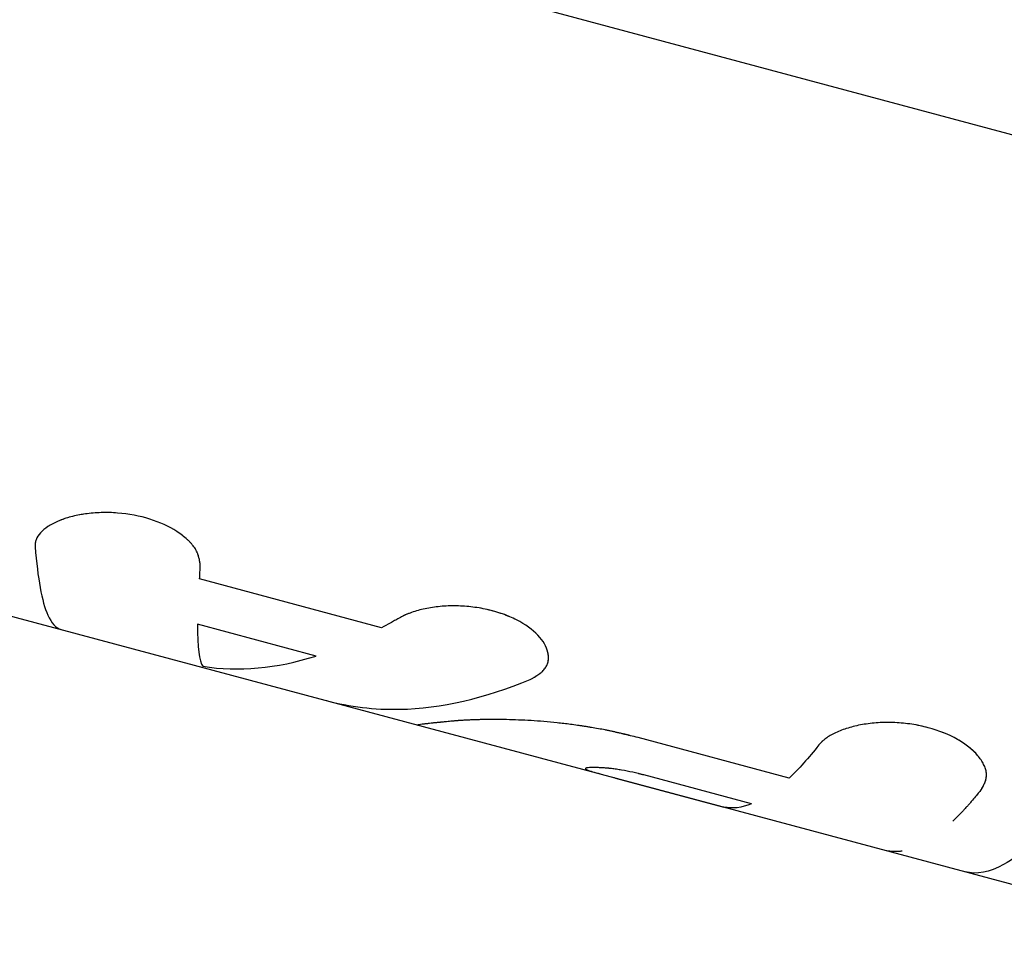
# Model space of a CAD drawing. Units: millimetres. Extents: x -15267 to 9929, y -3651 to 7100.
# Drawn here: x -13176 to -13142, y -1487 to -1455 of the extents above; entities that cross this region are included whole.
import ezdxf

# ---------------------------------------------------------------- set-up
doc = ezdxf.new("R2010")
doc.units = ezdxf.units.MM
doc.header["$LTSCALE"] = 20
doc.layers.add('2d', color=230, linetype='Continuous')

msp = doc.modelspace()

# ---------------------------------------------------------------- linework, layer by layer
at = {"layer": '2d'}
for p, q in [((-13220.234, -1438.378), (-13060.327, -1481.224)), ((-13232.148, -1460.878), (-13135.4, -1486.801)), ((-13163.524, -1476.262), (-13169.763, -1474.59)), ((-13165.772, -1477.234), (-13169.838, -1476.144)), ((-13157.828, -1477.46), (-13157.831, -1477.469)), ((-13149.557, -1481.414), (-13154.728, -1480.028)), ((-13150.841, -1482.298), (-13154.539, -1481.307)), ((-13155.507, -1481.412), (-13151.796, -1482.407))]:
    msp.add_line(p, q, dxfattribs=at)
for points, knots in [([(-13169.741, -1474.109), (-13169.746, -1474.077), (-13169.751, -1474.049), (-13169.757, -1474.013), (-13169.759, -1474.002), (-13169.761, -1473.987), (-13169.762, -1473.983), (-13169.763, -1473.976), (-13169.764, -1473.974), (-13169.764, -1473.97), (-13169.765, -1473.969), (-13169.765, -1473.967), (-13169.765, -1473.967), (-13169.766, -1473.964), (-13169.766, -1473.962), (-13169.767, -1473.959), (-13169.767, -1473.957), (-13169.768, -1473.952), (-13169.769, -1473.949), (-13169.771, -1473.939), (-13169.772, -1473.932), (-13169.776, -1473.913), (-13169.778, -1473.901), (-13169.784, -1473.877), (-13169.787, -1473.865), (-13169.791, -1473.847), (-13169.793, -1473.842), (-13169.796, -1473.831), (-13169.797, -1473.826), (-13169.801, -1473.814), (-13169.803, -1473.807), (-13169.806, -1473.794), (-13169.808, -1473.788), (-13169.814, -1473.769), (-13169.819, -1473.756), (-13169.827, -1473.732), (-13169.832, -1473.72), (-13169.842, -1473.696), (-13169.846, -1473.685), (-13169.857, -1473.661), (-13169.863, -1473.648), (-13169.876, -1473.623), (-13169.882, -1473.61), (-13169.903, -1473.574), (-13169.917, -1473.549), (-13169.966, -1473.477), (-13170.003, -1473.429), (-13170.067, -1473.356), (-13170.09, -1473.332), (-13170.138, -1473.283), (-13170.164, -1473.259), (-13170.216, -1473.211), (-13170.243, -1473.188), (-13170.298, -1473.142), (-13170.327, -1473.119), (-13170.415, -1473.052), (-13170.478, -1473.008), (-13170.813, -1472.793), (-13171.122, -1472.65), (-13171.821, -1472.432), (-13172.195, -1472.361), (-13172.766, -1472.317), (-13172.953, -1472.312), (-13173.325, -1472.323), (-13173.505, -1472.339), (-13173.855, -1472.388), (-13174.021, -1472.422), (-13174.334, -1472.505), (-13174.479, -1472.555), (-13174.743, -1472.667), (-13174.86, -1472.729), (-13175.064, -1472.864), (-13175.149, -1472.936), (-13175.286, -1473.087), (-13175.336, -1473.165), (-13175.375, -1473.266), (-13175.381, -1473.286), (-13175.389, -1473.316), (-13175.392, -1473.327), (-13175.395, -1473.342), (-13175.396, -1473.347), (-13175.398, -1473.357), (-13175.399, -1473.362), (-13175.4, -1473.372), (-13175.401, -1473.376), (-13175.402, -1473.386), (-13175.402, -1473.39), (-13175.403, -1473.405), (-13175.404, -1473.415), (-13175.405, -1473.445), (-13175.404, -1473.467), (-13175.403, -1473.49)], [0, 0, 0, 0, 0.015625, 0.015625, 0.023438, 0.023438, 0.027344, 0.027344, 0.029297, 0.029297, 0.030273, 0.030273, 0.03125, 0.03125, 0.032227, 0.032227, 0.033203, 0.033203, 0.035156, 0.035156, 0.039062, 0.039062, 0.046875, 0.046875, 0.054688, 0.054688, 0.058594, 0.058594, 0.0625, 0.0625, 0.066406, 0.066406, 0.070312, 0.070312, 0.078125, 0.078125, 0.085938, 0.085938, 0.09375, 0.09375, 0.101562, 0.101562, 0.109375, 0.109375, 0.125, 0.125, 0.15625, 0.15625, 0.171875, 0.171875, 0.1875, 0.1875, 0.203125, 0.203125, 0.21875, 0.21875, 0.25, 0.25, 0.375, 0.375, 0.5, 0.5, 0.5625, 0.5625, 0.625, 0.625, 0.6875, 0.6875, 0.75, 0.75, 0.8125, 0.8125, 0.875, 0.875, 0.9375, 0.9375, 0.953125, 0.953125, 0.960938, 0.960938, 0.964844, 0.964844, 0.96875, 0.96875, 0.972656, 0.972656, 0.976562, 0.976562, 0.984375, 0.984375, 1, 1, 1, 1]), ([(-13174.252, -1472.484), (-13174.38, -1472.521), (-13174.5, -1472.564), (-13174.875, -1472.723), (-13175.081, -1472.86), (-13175.267, -1473.066), (-13175.307, -1473.123), (-13175.337, -1473.18)], [0.6974346, 0.6974346, 0.6974346, 0.6974346, 0.75, 0.75, 0.875, 0.875, 0.9203679, 0.9203679, 0.9203679, 0.9203679]), ([(-13169.741, -1474.109), (-13169.746, -1474.077), (-13169.751, -1474.049), (-13169.757, -1474.013), (-13169.76, -1473.997), (-13169.763, -1473.98), (-13169.764, -1473.973), (-13169.765, -1473.969), (-13169.765, -1473.967), (-13169.765, -1473.967), (-13169.77, -1473.939), (-13169.778, -1473.9), (-13169.788, -1473.859), (-13169.793, -1473.842), (-13169.796, -1473.831), (-13169.797, -1473.826), (-13169.806, -1473.794), (-13169.818, -1473.756), (-13169.832, -1473.72), (-13169.842, -1473.696), (-13169.846, -1473.685), (-13169.874, -1473.623), (-13169.901, -1473.573), (-13169.966, -1473.477), (-13170.022, -1473.405), (-13170.09, -1473.332), (-13170.138, -1473.283), (-13170.164, -1473.258), (-13170.293, -1473.141), (-13170.411, -1473.051), (-13170.813, -1472.792), (-13171.122, -1472.65), (-13171.821, -1472.432), (-13172.195, -1472.361), (-13172.956, -1472.302), (-13173.33, -1472.314), (-13173.747, -1472.373), (-13173.812, -1472.384), (-13173.877, -1472.396)], [0, 0, 0, 0, 0.015625, 0.015625, 0.0234375, 0.0273437, 0.0292969, 0.0302734, 0.0302734, 0.03125, 0.03125, 0.046875, 0.0546875, 0.0585937, 0.0585937, 0.0625, 0.0625, 0.078125, 0.0859375, 0.0859375, 0.09375, 0.09375, 0.125, 0.125, 0.15625, 0.171875, 0.171875, 0.1875, 0.1875, 0.25, 0.25, 0.375, 0.375, 0.5, 0.5, 0.625, 0.625, 0.6488007, 0.6488007, 0.6488007, 0.6488007]), ([(-13175.403, -1473.49), (-13175.313, -1474.573), (-13175.177, -1475.36), (-13174.843, -1476.108), (-13174.69, -1476.273), (-13174.507, -1476.322)], [0, 0, 0, 0, 0.5, 0.5, 0.8017476, 0.8017476, 0.8017476, 0.8017476]), ([(-13169.763, -1474.59), (-13169.761, -1474.551), (-13169.76, -1474.512), (-13169.758, -1474.473), (-13169.756, -1474.433), (-13169.755, -1474.394), (-13169.753, -1474.353), (-13169.749, -1474.273), (-13169.745, -1474.192), (-13169.741, -1474.109)], [0, 0, 0, 0, 0.000254394, 0.000254394, 0.000254394, 0.000508787, 0.000508787, 0.000508787, 0.001016991, 0.001016991, 0.001016991, 0.001016991]), ([(-13158.433, -1478.037), (-13158.399, -1478.018), (-13158.37, -1478.001), (-13158.332, -1477.98), (-13158.314, -1477.97), (-13158.297, -1477.96), (-13158.289, -1477.955), (-13158.286, -1477.953), (-13158.283, -1477.952), (-13158.283, -1477.952), (-13158.254, -1477.934), (-13158.215, -1477.911), (-13158.175, -1477.884), (-13158.159, -1477.873), (-13158.148, -1477.866), (-13158.144, -1477.863), (-13158.114, -1477.842), (-13158.08, -1477.817), (-13158.05, -1477.792), (-13158.031, -1477.776), (-13158.023, -1477.768), (-13157.975, -1477.723), (-13157.942, -1477.686), (-13157.889, -1477.609), (-13157.856, -1477.549), (-13157.834, -1477.483), (-13157.822, -1477.438), (-13157.817, -1477.415), (-13157.799, -1477.302), (-13157.803, -1477.207), (-13157.869, -1476.91), (-13157.984, -1476.713), (-13158.354, -1476.327), (-13158.602, -1476.148), (-13159.201, -1475.843), (-13159.542, -1475.722), (-13160.275, -1475.557), (-13160.658, -1475.515), (-13161.408, -1475.512), (-13161.77, -1475.552), (-13162.26, -1475.662), (-13162.412, -1475.707), (-13162.587, -1475.773), (-13162.639, -1475.793), (-13162.696, -1475.817), (-13162.72, -1475.828), (-13162.736, -1475.835), (-13162.745, -1475.839), (-13162.808, -1475.868), (-13162.867, -1475.899), (-13162.929, -1475.934)], [0, 0, 0, 0, 0.015625, 0.015625, 0.023438, 0.027344, 0.029297, 0.030273, 0.030273, 0.03125, 0.03125, 0.046875, 0.054688, 0.058594, 0.058594, 0.0625, 0.0625, 0.078125, 0.085938, 0.085938, 0.09375, 0.09375, 0.125, 0.125, 0.15625, 0.171875, 0.171875, 0.1875, 0.1875, 0.25, 0.25, 0.375, 0.375, 0.5, 0.5, 0.625, 0.625, 0.75, 0.75, 0.875, 0.875, 0.9375, 0.9375, 0.953125, 0.960937, 0.964844, 0.964844, 0.96875, 0.96875, 1, 1, 1, 1]), ([(-13158.433, -1478.037), (-13158.399, -1478.018), (-13158.37, -1478.001), (-13158.332, -1477.98), (-13158.32, -1477.973), (-13158.304, -1477.964), (-13158.299, -1477.961), (-13158.292, -1477.957), (-13158.29, -1477.956), (-13158.287, -1477.954), (-13158.286, -1477.953), (-13158.283, -1477.952), (-13158.283, -1477.951), (-13158.28, -1477.95), (-13158.278, -1477.949), (-13158.275, -1477.947), (-13158.273, -1477.946), (-13158.268, -1477.942), (-13158.264, -1477.94), (-13158.254, -1477.934), (-13158.248, -1477.93), (-13158.228, -1477.919), (-13158.216, -1477.911), (-13158.192, -1477.896), (-13158.181, -1477.888), (-13158.164, -1477.877), (-13158.159, -1477.873), (-13158.148, -1477.866), (-13158.144, -1477.863), (-13158.133, -1477.855), (-13158.126, -1477.851), (-13158.115, -1477.842), (-13158.109, -1477.838), (-13158.092, -1477.825), (-13158.081, -1477.817), (-13158.06, -1477.8), (-13158.05, -1477.792), (-13158.031, -1477.776), (-13158.022, -1477.768), (-13158.004, -1477.751), (-13157.994, -1477.741), (-13157.977, -1477.723), (-13157.968, -1477.714), (-13157.944, -1477.686), (-13157.929, -1477.667), (-13157.889, -1477.609), (-13157.867, -1477.569), (-13157.842, -1477.505), (-13157.834, -1477.483), (-13157.822, -1477.438), (-13157.817, -1477.415), (-13157.81, -1477.369), (-13157.808, -1477.347), (-13157.805, -1477.3), (-13157.805, -1477.277), (-13157.808, -1477.206), (-13157.814, -1477.158), (-13157.869, -1476.911), (-13157.984, -1476.713), (-13158.354, -1476.327), (-13158.602, -1476.148), (-13159.051, -1475.919), (-13159.21, -1475.851), (-13159.549, -1475.732), (-13159.725, -1475.681), (-13160.092, -1475.598), (-13160.278, -1475.567), (-13160.656, -1475.525), (-13160.845, -1475.514), (-13161.221, -1475.513), (-13161.404, -1475.522), (-13161.763, -1475.561), (-13161.934, -1475.589), (-13162.26, -1475.662), (-13162.412, -1475.707), (-13162.587, -1475.773), (-13162.622, -1475.786), (-13162.672, -1475.807), (-13162.688, -1475.814), (-13162.712, -1475.824), (-13162.72, -1475.828), (-13162.736, -1475.835), (-13162.744, -1475.839), (-13162.759, -1475.846), (-13162.766, -1475.849), (-13162.78, -1475.856), (-13162.787, -1475.859), (-13162.809, -1475.87), (-13162.824, -1475.877), (-13162.868, -1475.9), (-13162.898, -1475.917), (-13162.929, -1475.934)], [0, 0, 0, 0, 0.015625, 0.015625, 0.023438, 0.023438, 0.027344, 0.027344, 0.029297, 0.029297, 0.030273, 0.030273, 0.03125, 0.03125, 0.032227, 0.032227, 0.033203, 0.033203, 0.035156, 0.035156, 0.039062, 0.039062, 0.046875, 0.046875, 0.054688, 0.054688, 0.058594, 0.058594, 0.0625, 0.0625, 0.066406, 0.066406, 0.070312, 0.070312, 0.078125, 0.078125, 0.085938, 0.085938, 0.09375, 0.09375, 0.101562, 0.101562, 0.109375, 0.109375, 0.125, 0.125, 0.15625, 0.15625, 0.171875, 0.171875, 0.1875, 0.1875, 0.203125, 0.203125, 0.21875, 0.21875, 0.25, 0.25, 0.375, 0.375, 0.5, 0.5, 0.5625, 0.5625, 0.625, 0.625, 0.6875, 0.6875, 0.75, 0.75, 0.8125, 0.8125, 0.875, 0.875, 0.9375, 0.9375, 0.953125, 0.953125, 0.960938, 0.960938, 0.964844, 0.964844, 0.96875, 0.96875, 0.972656, 0.972656, 0.976562, 0.976562, 0.984375, 0.984375, 1, 1, 1, 1]), ([(-13162.929, -1475.934), (-13162.979, -1475.963), (-13163.029, -1475.991), (-13163.079, -1476.019), (-13163.128, -1476.047), (-13163.178, -1476.075), (-13163.227, -1476.102), (-13163.326, -1476.157), (-13163.425, -1476.21), (-13163.524, -1476.262)], [0, 0, 0, 0, 0.000254388, 0.000254388, 0.000254388, 0.000508776, 0.000508776, 0.000508776, 0.001016967, 0.001016967, 0.001016967, 0.001016967]), ([(-13165.416, -1478.758), (-13164.61, -1478.974), (-13163.774, -1479.073), (-13161.482, -1479.029), (-13159.981, -1478.682), (-13158.433, -1478.037)], [0.1982527, 0.1982527, 0.1982527, 0.1982527, 0.5, 0.5, 1, 1, 1, 1]), ([(-13161.198, -1479.471), (-13161.269, -1479.48), (-13161.329, -1479.486), (-13161.407, -1479.494), (-13161.43, -1479.496), (-13161.462, -1479.499), (-13161.476, -1479.5), (-13161.492, -1479.502), (-13161.5, -1479.503), (-13161.503, -1479.503), (-13161.505, -1479.503), (-13161.505, -1479.503), (-13161.608, -1479.513), (-13161.697, -1479.521), (-13161.81, -1479.534), (-13161.865, -1479.54), (-13161.916, -1479.546), (-13161.949, -1479.55), (-13161.965, -1479.551), (-13162.042, -1479.56), (-13162.093, -1479.567), (-13162.178, -1479.577), (-13162.228, -1479.584), (-13162.258, -1479.589), (-13162.273, -1479.592), (-13162.278, -1479.594), (-13162.284, -1479.596), (-13162.285, -1479.597), (-13162.283, -1479.598), (-13162.282, -1479.598), (-13162.282, -1479.598)], [0, 0, 0, 0, 0.0625, 0.0625, 0.09375, 0.09375, 0.109375, 0.1171875, 0.1210938, 0.1230469, 0.1230469, 0.125, 0.125, 0.25, 0.25, 0.3125, 0.34375, 0.34375, 0.375, 0.375, 0.5, 0.5, 0.625, 0.6875, 0.6875, 0.75, 0.75, 0.8125, 0.8125, 0.8283682, 0.8283682, 0.8283682, 0.8283682]), ([(-13162.284, -1479.597), (-13162.285, -1479.598), (-13162.28, -1479.599), (-13162.268, -1479.6), (-13162.264, -1479.601), (-13162.257, -1479.601), (-13162.255, -1479.601), (-13162.251, -1479.601), (-13162.249, -1479.602), (-13162.247, -1479.602), (-13162.246, -1479.602), (-13162.245, -1479.602), (-13162.245, -1479.602), (-13162.244, -1479.602), (-13162.244, -1479.602), (-13162.243, -1479.602), (-13162.243, -1479.602), (-13162.242, -1479.602), (-13162.242, -1479.602), (-13162.241, -1479.602), (-13162.241, -1479.602), (-13162.239, -1479.602), (-13162.238, -1479.602), (-13162.234, -1479.602), (-13162.231, -1479.602), (-13162.221, -1479.603), (-13162.213, -1479.603), (-13162.204, -1479.603)], [0.7873854, 0.7873854, 0.7873854, 0.7873854, 0.875, 0.875, 0.90625, 0.90625, 0.921875, 0.921875, 0.9296875, 0.9296875, 0.9335938, 0.9335938, 0.9355469, 0.9355469, 0.9375, 0.9375, 0.9394531, 0.9394531, 0.9414062, 0.9414062, 0.9453125, 0.9453125, 0.953125, 0.953125, 0.96875, 0.96875, 1, 1, 1, 1]), ([(-13161.198, -1479.471), (-13161.269, -1479.48), (-13161.329, -1479.486), (-13161.407, -1479.494), (-13161.43, -1479.496), (-13161.462, -1479.499), (-13161.471, -1479.5), (-13161.485, -1479.501), (-13161.49, -1479.502), (-13161.497, -1479.502), (-13161.499, -1479.502), (-13161.502, -1479.503), (-13161.503, -1479.503), (-13161.505, -1479.503), (-13161.506, -1479.503), (-13161.508, -1479.503), (-13161.51, -1479.504), (-13161.513, -1479.504), (-13161.515, -1479.504), (-13161.52, -1479.504), (-13161.523, -1479.505), (-13161.532, -1479.506), (-13161.538, -1479.506), (-13161.557, -1479.508), (-13161.569, -1479.509), (-13161.604, -1479.512), (-13161.627, -1479.515), (-13161.694, -1479.521), (-13161.735, -1479.525), (-13161.81, -1479.534), (-13161.847, -1479.538), (-13161.899, -1479.544), (-13161.916, -1479.546), (-13161.949, -1479.55), (-13161.965, -1479.551), (-13161.996, -1479.555), (-13162.01, -1479.557), (-13162.039, -1479.56), (-13162.052, -1479.562), (-13162.091, -1479.566), (-13162.114, -1479.569), (-13162.178, -1479.577), (-13162.211, -1479.582), (-13162.248, -1479.587), (-13162.258, -1479.589), (-13162.273, -1479.592), (-13162.278, -1479.594), (-13162.283, -1479.595), (-13162.284, -1479.596), (-13162.284, -1479.597)], [0, 0, 0, 0, 0.0625, 0.0625, 0.09375, 0.09375, 0.109375, 0.109375, 0.1171875, 0.1171875, 0.1210938, 0.1210938, 0.1230469, 0.1230469, 0.125, 0.125, 0.1269531, 0.1269531, 0.1289062, 0.1289062, 0.1328125, 0.1328125, 0.140625, 0.140625, 0.15625, 0.15625, 0.1875, 0.1875, 0.25, 0.25, 0.3125, 0.3125, 0.34375, 0.34375, 0.375, 0.375, 0.40625, 0.40625, 0.4375, 0.4375, 0.5, 0.5, 0.625, 0.625, 0.6875, 0.6875, 0.75, 0.75, 0.7872104, 0.7872104, 0.7872104, 0.7872104]), ([(-13154.728, -1480.028), (-13154.828, -1480.003), (-13154.917, -1479.981), (-13155.031, -1479.953), (-13155.065, -1479.945), (-13155.113, -1479.933), (-13155.128, -1479.93), (-13155.149, -1479.924), (-13155.156, -1479.923), (-13155.166, -1479.92), (-13155.17, -1479.92), (-13155.176, -1479.918), (-13155.178, -1479.917), (-13155.187, -1479.915), (-13155.193, -1479.914), (-13155.203, -1479.911), (-13155.209, -1479.91), (-13155.224, -1479.906), (-13155.235, -1479.904), (-13155.266, -1479.897), (-13155.286, -1479.892), (-13155.346, -1479.878), (-13155.386, -1479.869), (-13155.462, -1479.851), (-13155.499, -1479.843), (-13155.554, -1479.831), (-13155.571, -1479.827), (-13155.607, -1479.819), (-13155.623, -1479.816), (-13155.659, -1479.808), (-13155.678, -1479.804), (-13155.715, -1479.796), (-13155.734, -1479.792), (-13155.79, -1479.781), (-13155.828, -1479.773), (-13155.941, -1479.751), (-13156.018, -1479.736), (-13156.174, -1479.708), (-13156.253, -1479.694), (-13156.373, -1479.674), (-13156.413, -1479.668), (-13156.494, -1479.655), (-13156.535, -1479.648), (-13156.616, -1479.636), (-13156.655, -1479.63), (-13156.734, -1479.618), (-13156.774, -1479.613), (-13156.892, -1479.596), (-13156.97, -1479.585), (-13157.204, -1479.555), (-13157.359, -1479.537), (-13157.663, -1479.505), (-13157.814, -1479.491), (-13158.112, -1479.466), (-13158.258, -1479.455), (-13158.55, -1479.438), (-13158.694, -1479.43), (-13158.975, -1479.419), (-13159.112, -1479.414), (-13159.379, -1479.409), (-13159.509, -1479.407), (-13159.699, -1479.407), (-13159.762, -1479.407), (-13159.886, -1479.408), (-13159.946, -1479.409), (-13160.067, -1479.411), (-13160.127, -1479.412), (-13160.243, -1479.415), (-13160.3, -1479.416), (-13160.41, -1479.42), (-13160.463, -1479.422), (-13160.567, -1479.426), (-13160.617, -1479.429), (-13160.715, -1479.434), (-13160.763, -1479.437), (-13160.833, -1479.442), (-13160.857, -1479.443), (-13160.891, -1479.446), (-13160.902, -1479.447), (-13160.919, -1479.448), (-13160.924, -1479.448), (-13160.933, -1479.449), (-13160.935, -1479.449), (-13160.941, -1479.45), (-13160.944, -1479.45), (-13160.949, -1479.45), (-13160.95, -1479.451), (-13160.954, -1479.451), (-13160.956, -1479.451), (-13160.961, -1479.451), (-13160.965, -1479.452), (-13160.978, -1479.453), (-13160.986, -1479.454), (-13161.013, -1479.456), (-13161.032, -1479.457), (-13161.095, -1479.463), (-13161.143, -1479.467), (-13161.198, -1479.471)], [0, 0, 0, 0, 0.03125, 0.03125, 0.046875, 0.046875, 0.054688, 0.054688, 0.058594, 0.058594, 0.060547, 0.060547, 0.0625, 0.0625, 0.064453, 0.064453, 0.066406, 0.066406, 0.070312, 0.070312, 0.078125, 0.078125, 0.09375, 0.09375, 0.109375, 0.109375, 0.117188, 0.117188, 0.125, 0.125, 0.132812, 0.132812, 0.140625, 0.140625, 0.15625, 0.15625, 0.1875, 0.1875, 0.21875, 0.21875, 0.234375, 0.234375, 0.25, 0.25, 0.265625, 0.265625, 0.28125, 0.28125, 0.3125, 0.3125, 0.375, 0.375, 0.4375, 0.4375, 0.5, 0.5, 0.5625, 0.5625, 0.625, 0.625, 0.6875, 0.6875, 0.71875, 0.71875, 0.75, 0.75, 0.78125, 0.78125, 0.8125, 0.8125, 0.84375, 0.84375, 0.875, 0.875, 0.90625, 0.90625, 0.921875, 0.921875, 0.929688, 0.929688, 0.933594, 0.933594, 0.935547, 0.935547, 0.9375, 0.9375, 0.939453, 0.939453, 0.941406, 0.941406, 0.945312, 0.945312, 0.953125, 0.953125, 0.96875, 0.96875, 1, 1, 1, 1]), ([(-13154.728, -1480.028), (-13154.828, -1480.003), (-13154.961, -1479.97), (-13155.083, -1479.941), (-13155.135, -1479.928), (-13155.16, -1479.922), (-13155.17, -1479.92), (-13155.176, -1479.918), (-13155.177, -1479.918), (-13155.267, -1479.896), (-13155.388, -1479.868), (-13155.518, -1479.839), (-13155.571, -1479.827), (-13155.607, -1479.819), (-13155.623, -1479.816), (-13155.789, -1479.78), (-13155.94, -1479.75), (-13156.174, -1479.708), (-13156.292, -1479.687), (-13156.413, -1479.668), (-13156.494, -1479.655), (-13156.536, -1479.648), (-13156.894, -1479.593), (-13157.206, -1479.553), (-13157.663, -1479.505), (-13157.814, -1479.491), (-13158.112, -1479.466), (-13158.257, -1479.456), (-13158.698, -1479.428), (-13158.978, -1479.417), (-13159.379, -1479.409), (-13159.509, -1479.407), (-13159.699, -1479.407), (-13159.762, -1479.407), (-13159.886, -1479.408), (-13159.945, -1479.409), (-13160.129, -1479.412), (-13160.303, -1479.416), (-13160.463, -1479.422), (-13160.567, -1479.426), (-13160.616, -1479.429), (-13160.715, -1479.434), (-13160.787, -1479.438), (-13160.868, -1479.444), (-13160.908, -1479.447), (-13160.927, -1479.449), (-13160.935, -1479.449), (-13160.941, -1479.45), (-13160.945, -1479.45), (-13161.005, -1479.455), (-13161.089, -1479.463), (-13161.198, -1479.471)], [0, 0, 0, 0, 0.03125, 0.046875, 0.054688, 0.058594, 0.060547, 0.060547, 0.0625, 0.0625, 0.09375, 0.109375, 0.117188, 0.117188, 0.125, 0.125, 0.1875, 0.1875, 0.21875, 0.234375, 0.234375, 0.25, 0.25, 0.375, 0.375, 0.4375, 0.4375, 0.5, 0.5, 0.625, 0.625, 0.6875, 0.6875, 0.71875, 0.71875, 0.75, 0.75, 0.8125, 0.84375, 0.84375, 0.875, 0.875, 0.90625, 0.921875, 0.929687, 0.933594, 0.935547, 0.935547, 0.9375, 0.9375, 1, 1, 1, 1]), ([(-13142.946, -1481.776), (-13142.931, -1481.749), (-13142.919, -1481.725), (-13142.903, -1481.693), (-13142.896, -1481.679), (-13142.889, -1481.664), (-13142.885, -1481.657), (-13142.884, -1481.655), (-13142.883, -1481.653), (-13142.883, -1481.652), (-13142.871, -1481.627), (-13142.856, -1481.593), (-13142.842, -1481.556), (-13142.836, -1481.541), (-13142.833, -1481.531), (-13142.831, -1481.527), (-13142.821, -1481.497), (-13142.811, -1481.463), (-13142.804, -1481.429), (-13142.8, -1481.407), (-13142.798, -1481.397), (-13142.79, -1481.339), (-13142.789, -1481.291), (-13142.799, -1481.196), (-13142.815, -1481.123), (-13142.842, -1481.047), (-13142.863, -1480.996), (-13142.875, -1480.969), (-13142.939, -1480.842), (-13143.007, -1480.742), (-13143.266, -1480.438), (-13143.498, -1480.252), (-13144.08, -1479.922), (-13144.418, -1479.786), (-13145.152, -1479.589), (-13145.541, -1479.531), (-13146.316, -1479.497), (-13146.698, -1479.522), (-13147.218, -1479.612), (-13147.383, -1479.652), (-13147.615, -1479.722), (-13147.689, -1479.747), (-13147.83, -1479.801), (-13147.897, -1479.829), (-13148.027, -1479.89), (-13148.088, -1479.921), (-13148.201, -1479.987), (-13148.252, -1480.02), (-13148.324, -1480.074), (-13148.359, -1480.101), (-13148.396, -1480.133), (-13148.413, -1480.149), (-13148.42, -1480.156), (-13148.425, -1480.16), (-13148.428, -1480.164), (-13148.456, -1480.19), (-13148.491, -1480.228), (-13148.535, -1480.279)], [0, 0, 0, 0, 0.015625, 0.015625, 0.023438, 0.027344, 0.029297, 0.030273, 0.030273, 0.03125, 0.03125, 0.046875, 0.054688, 0.058594, 0.058594, 0.0625, 0.0625, 0.078125, 0.085938, 0.085938, 0.09375, 0.09375, 0.125, 0.125, 0.15625, 0.171875, 0.171875, 0.1875, 0.1875, 0.25, 0.25, 0.375, 0.375, 0.5, 0.5, 0.625, 0.625, 0.75, 0.75, 0.8125, 0.8125, 0.84375, 0.84375, 0.875, 0.875, 0.90625, 0.90625, 0.9375, 0.9375, 0.953125, 0.960937, 0.964844, 0.966797, 0.966797, 0.96875, 0.96875, 1, 1, 1, 1]), ([(-13142.946, -1481.776), (-13142.931, -1481.749), (-13142.919, -1481.725), (-13142.903, -1481.693), (-13142.898, -1481.684), (-13142.892, -1481.67), (-13142.89, -1481.666), (-13142.887, -1481.66), (-13142.886, -1481.658), (-13142.885, -1481.655), (-13142.884, -1481.655), (-13142.883, -1481.653), (-13142.883, -1481.652), (-13142.882, -1481.65), (-13142.881, -1481.648), (-13142.88, -1481.645), (-13142.879, -1481.644), (-13142.877, -1481.639), (-13142.876, -1481.636), (-13142.872, -1481.628), (-13142.869, -1481.622), (-13142.862, -1481.605), (-13142.857, -1481.594), (-13142.848, -1481.572), (-13142.844, -1481.562), (-13142.838, -1481.546), (-13142.836, -1481.541), (-13142.833, -1481.531), (-13142.831, -1481.526), (-13142.827, -1481.516), (-13142.825, -1481.509), (-13142.822, -1481.498), (-13142.82, -1481.492), (-13142.815, -1481.475), (-13142.812, -1481.463), (-13142.806, -1481.44), (-13142.804, -1481.429), (-13142.8, -1481.407), (-13142.798, -1481.397), (-13142.795, -1481.374), (-13142.794, -1481.362), (-13142.792, -1481.338), (-13142.791, -1481.327), (-13142.791, -1481.291), (-13142.792, -1481.267), (-13142.799, -1481.196), (-13142.809, -1481.147), (-13142.833, -1481.072), (-13142.842, -1481.047), (-13142.863, -1480.996), (-13142.875, -1480.969), (-13142.901, -1480.918), (-13142.915, -1480.893), (-13142.945, -1480.842), (-13142.961, -1480.817), (-13143.012, -1480.741), (-13143.05, -1480.691), (-13143.179, -1480.539), (-13143.281, -1480.442), (-13143.513, -1480.257), (-13143.643, -1480.169), (-13144.08, -1479.922), (-13144.417, -1479.786), (-13144.969, -1479.639), (-13145.156, -1479.6), (-13145.541, -1479.541), (-13145.734, -1479.522), (-13146.122, -1479.505), (-13146.313, -1479.507), (-13146.69, -1479.531), (-13146.871, -1479.552), (-13147.219, -1479.612), (-13147.383, -1479.651), (-13147.615, -1479.722), (-13147.689, -1479.747), (-13147.83, -1479.801), (-13147.897, -1479.829), (-13148.027, -1479.89), (-13148.088, -1479.921), (-13148.201, -1479.987), (-13148.252, -1480.021), (-13148.324, -1480.074), (-13148.347, -1480.092), (-13148.38, -1480.119), (-13148.39, -1480.128), (-13148.406, -1480.142), (-13148.411, -1480.147), (-13148.418, -1480.154), (-13148.42, -1480.156), (-13148.425, -1480.16), (-13148.428, -1480.163), (-13148.432, -1480.167), (-13148.433, -1480.168), (-13148.437, -1480.172), (-13148.438, -1480.173), (-13148.443, -1480.179), (-13148.447, -1480.182), (-13148.458, -1480.194), (-13148.467, -1480.203), (-13148.493, -1480.231), (-13148.513, -1480.254), (-13148.535, -1480.279)], [0, 0, 0, 0, 0.015625, 0.015625, 0.023438, 0.023438, 0.027344, 0.027344, 0.029297, 0.029297, 0.030273, 0.030273, 0.03125, 0.03125, 0.032227, 0.032227, 0.033203, 0.033203, 0.035156, 0.035156, 0.039062, 0.039062, 0.046875, 0.046875, 0.054688, 0.054688, 0.058594, 0.058594, 0.0625, 0.0625, 0.066406, 0.066406, 0.070312, 0.070312, 0.078125, 0.078125, 0.085938, 0.085938, 0.09375, 0.09375, 0.101562, 0.101562, 0.109375, 0.109375, 0.125, 0.125, 0.15625, 0.15625, 0.171875, 0.171875, 0.1875, 0.1875, 0.203125, 0.203125, 0.21875, 0.21875, 0.25, 0.25, 0.3125, 0.3125, 0.375, 0.375, 0.5, 0.5, 0.5625, 0.5625, 0.625, 0.625, 0.6875, 0.6875, 0.75, 0.75, 0.8125, 0.8125, 0.84375, 0.84375, 0.875, 0.875, 0.90625, 0.90625, 0.9375, 0.9375, 0.953125, 0.953125, 0.960938, 0.960938, 0.964844, 0.964844, 0.966797, 0.966797, 0.96875, 0.96875, 0.970703, 0.970703, 0.972656, 0.972656, 0.976562, 0.976562, 0.984375, 0.984375, 1, 1, 1, 1]), ([(-13156.211, -1481.053), (-13156.219, -1481.053), (-13156.227, -1481.053), (-13156.321, -1481.052), (-13156.39, -1481.054), (-13156.489, -1481.064), (-13156.519, -1481.072), (-13156.536, -1481.087), (-13156.537, -1481.093), (-13156.532, -1481.099)], [0.2281726, 0.2281726, 0.2281726, 0.2281726, 0.25, 0.25, 0.5, 0.5, 0.75, 0.75, 0.8748789, 0.8748789, 0.8748789, 0.8748789]), ([(-13155.923, -1481.064), (-13155.943, -1481.063), (-13155.969, -1481.062), (-13155.992, -1481.06), (-13156, -1481.06), (-13156.006, -1481.06), (-13156.007, -1481.06), (-13156.037, -1481.058), (-13156.065, -1481.057), (-13156.144, -1481.054), (-13156.19, -1481.053), (-13156.321, -1481.052), (-13156.39, -1481.054), (-13156.464, -1481.061), (-13156.494, -1481.066), (-13156.513, -1481.072), (-13156.524, -1481.077), (-13156.528, -1481.079), (-13156.534, -1481.085), (-13156.536, -1481.089), (-13156.535, -1481.094), (-13156.534, -1481.097), (-13156.533, -1481.098), (-13156.533, -1481.099), (-13156.532, -1481.099), (-13156.529, -1481.104), (-13156.519, -1481.112), (-13156.504, -1481.121)], [0, 0, 0, 0, 0.03125, 0.046875, 0.054687, 0.054687, 0.0625, 0.0625, 0.125, 0.125, 0.25, 0.25, 0.5, 0.5, 0.625, 0.6875, 0.6875, 0.75, 0.75, 0.8125, 0.84375, 0.859375, 0.867188, 0.867188, 0.875, 0.875, 1, 1, 1, 1]), ([(-13156.504, -1481.121), (-13156.498, -1481.124), (-13156.493, -1481.127), (-13156.479, -1481.133), (-13156.47, -1481.137), (-13156.441, -1481.148), (-13156.417, -1481.156), (-13156.333, -1481.184), (-13156.259, -1481.206), (-13156.082, -1481.256), (-13155.98, -1481.284), (-13155.812, -1481.33), (-13155.753, -1481.346), (-13155.632, -1481.379), (-13155.57, -1481.395), (-13155.507, -1481.412)], [0, 0, 0, 0, 0.0625, 0.0625, 0.125, 0.125, 0.25, 0.25, 0.5, 0.5, 0.75, 0.75, 0.875, 0.875, 1, 1, 1, 1]), ([(-13155.923, -1481.064), (-13155.953, -1481.062), (-13155.982, -1481.061), (-13156.019, -1481.059), (-13156.027, -1481.059), (-13156.035, -1481.058)], [0, 0, 0, 0, 0.0625, 0.0625, 0.08112424, 0.08112424, 0.08112424, 0.08112424]), ([(-13154.539, -1481.307), (-13154.576, -1481.298), (-13154.627, -1481.284), (-13154.68, -1481.271), (-13154.701, -1481.266), (-13154.714, -1481.262), (-13154.719, -1481.261), (-13154.791, -1481.244), (-13154.853, -1481.23), (-13155.047, -1481.187), (-13155.175, -1481.162), (-13155.358, -1481.131), (-13155.418, -1481.122), (-13155.533, -1481.105), (-13155.587, -1481.097), (-13155.67, -1481.087), (-13155.71, -1481.082), (-13155.752, -1481.078), (-13155.772, -1481.076), (-13155.781, -1481.075), (-13155.787, -1481.075), (-13155.79, -1481.074), (-13155.823, -1481.071), (-13155.867, -1481.068), (-13155.923, -1481.064)], [0, 0, 0, 0, 0.0625, 0.09375, 0.109375, 0.109375, 0.125, 0.125, 0.25, 0.25, 0.5, 0.5, 0.625, 0.625, 0.75, 0.75, 0.8125, 0.84375, 0.859375, 0.867188, 0.867188, 0.875, 0.875, 1, 1, 1, 1]), ([(-13142.946, -1481.776), (-13142.985, -1481.826), (-13143.047, -1481.904), (-13143.173, -1482.057), (-13143.22, -1482.113), (-13143.298, -1482.205), (-13143.326, -1482.237), (-13143.369, -1482.287), (-13143.384, -1482.304), (-13143.407, -1482.329), (-13143.414, -1482.338), (-13143.43, -1482.355), (-13143.437, -1482.364), (-13143.453, -1482.382), (-13143.462, -1482.391), (-13143.478, -1482.409), (-13143.486, -1482.418), (-13143.51, -1482.444), (-13143.525, -1482.461), (-13143.57, -1482.51), (-13143.598, -1482.54), (-13143.678, -1482.624), (-13143.725, -1482.672), (-13143.805, -1482.754), (-13143.839, -1482.787), (-13143.88, -1482.827), (-13143.892, -1482.839), (-13143.908, -1482.854), (-13143.913, -1482.859), (-13143.92, -1482.866), (-13143.922, -1482.868), (-13143.925, -1482.871), (-13143.926, -1482.872), (-13143.927, -1482.873), (-13143.928, -1482.874), (-13143.929, -1482.874), (-13143.929, -1482.874), (-13143.929, -1482.875), (-13143.929, -1482.875), (-13143.93, -1482.876), (-13143.931, -1482.877), (-13143.932, -1482.878), (-13143.933, -1482.878), (-13143.935, -1482.88), (-13143.936, -1482.881), (-13143.939, -1482.884), (-13143.941, -1482.886), (-13143.943, -1482.888)], [0, 0, 0, 0, 0.0625, 0.0625, 0.09375, 0.09375, 0.109375, 0.109375, 0.1171875, 0.1171875, 0.1210938, 0.1210938, 0.125, 0.125, 0.1289062, 0.1289062, 0.1328125, 0.1328125, 0.140625, 0.140625, 0.15625, 0.15625, 0.1875, 0.1875, 0.21875, 0.21875, 0.234375, 0.234375, 0.2421875, 0.2421875, 0.2460938, 0.2460938, 0.2480469, 0.2480469, 0.2490234, 0.2490234, 0.2495117, 0.2495117, 0.25, 0.25, 0.2504883, 0.2504883, 0.2509766, 0.2509766, 0.2519531, 0.2519531, 0.2535096, 0.2535096, 0.2535096, 0.2535096]), ([(-13140.149, -1482.433), (-13140.882, -1483.376), (-13141.576, -1484.034), (-13142.687, -1484.647), (-13143.132, -1484.729), (-13143.526, -1484.624)], [0, 0, 0, 0, 0.5, 0.5, 0.8867954, 0.8867954, 0.8867954, 0.8867954]), ([(-13145.678, -1483.916), (-13145.678, -1483.916), (-13145.678, -1483.916), (-13145.679, -1483.916), (-13145.68, -1483.916), (-13145.683, -1483.917), (-13145.685, -1483.917), (-13145.691, -1483.918), (-13145.695, -1483.918), (-13145.708, -1483.92), (-13145.716, -1483.921), (-13145.74, -1483.924), (-13145.756, -1483.926), (-13145.804, -1483.931), (-13145.836, -1483.933), (-13145.931, -1483.936), (-13145.993, -1483.934), (-13146.125, -1483.921), (-13146.195, -1483.909), (-13146.263, -1483.89)], [0.7509549, 0.7509549, 0.7509549, 0.7509549, 0.7509766, 0.7509766, 0.7519531, 0.7519531, 0.7539062, 0.7539062, 0.7578125, 0.7578125, 0.765625, 0.765625, 0.78125, 0.78125, 0.8125, 0.8125, 0.875, 0.875, 0.9477808, 0.9477808, 0.9477808, 0.9477808])]:
    msp.add_open_spline(points, degree=3, knots=knots, dxfattribs=at)
for points in [[(-13174.807, -1472.704), (-13174.807, -1472.704), (-13174.807, -1472.704), (-13174.807, -1472.704)], [(-13169.838, -1476.144), (-13169.84, -1476.933), (-13169.786, -1477.417), (-13169.651, -1477.585)], [(-13169.651, -1477.585), (-13168.43, -1477.78), (-13167.129, -1477.659), (-13165.772, -1477.234)], [(-13148.535, -1480.279), (-13148.886, -1480.724), (-13149.228, -1481.104), (-13149.557, -1481.414)], [(-13150.841, -1482.298), (-13151.184, -1482.435), (-13151.503, -1482.471), (-13151.796, -1482.407)]]:
    msp.add_open_spline(points, degree=3, dxfattribs=at)

doc.saveas('drawing.dxf')
